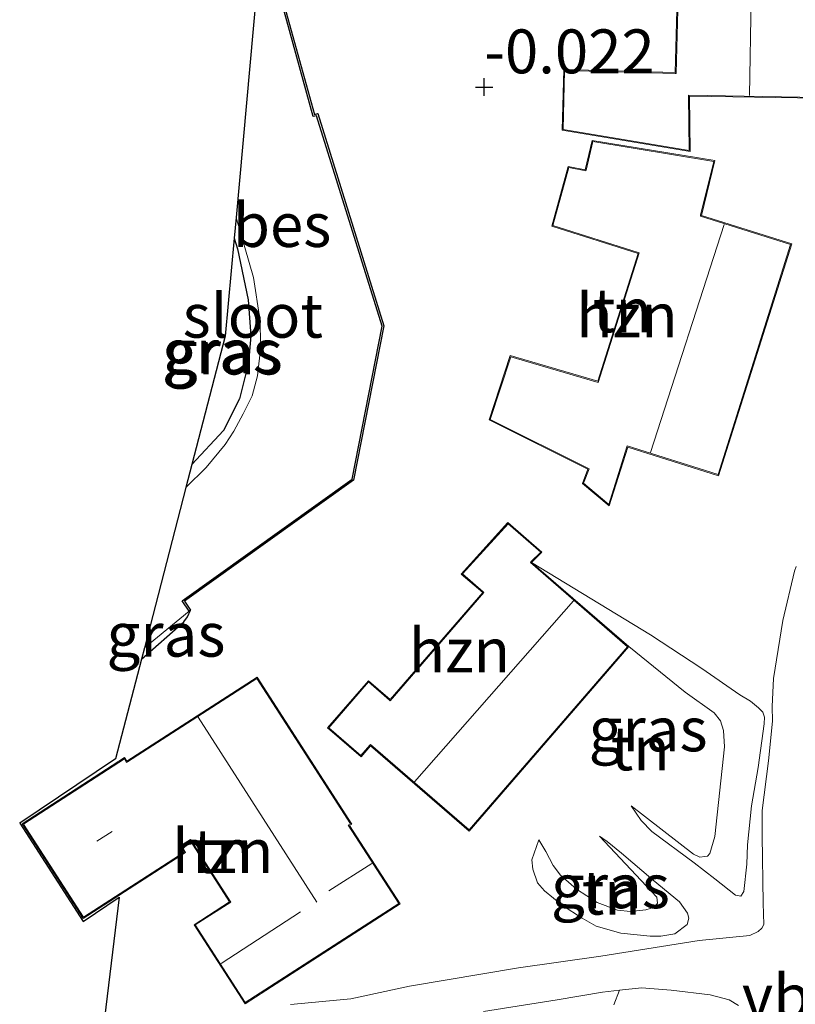
# Model space of a CAD drawing. Units: metres. Extents: x 125589 to 130008, y 506250 to 512500.
# Drawn here: x 129904 to 129948, y 511819 to 511875 of the extents above; entities that cross this region are included whole.
import ezdxf
from ezdxf.enums import TextEntityAlignment as Align

# ---------------------------------------------------------------- set-up
doc = ezdxf.new("R2010")
doc.units = ezdxf.units.M
doc.layers.get('0').update_dxf_attribs({"lineweight": 25})
for name, color, linetype in [('B-ME-GW-HOOGTEPUNT-S-B1', 10, 'Continuous'), ('B-ME-GW-INSTEEKWATERGANG-L-B1', 10, 'Continuous'), ('B-ME-KG-KADASTRAAL-OPNAMEDTMGRENS-L-B1', 10, 'Continuous'), ('B-ME-OB-BESCHOEIING-GV-B6', 10, 'Continuous')]:
    doc.layers.add(name, color=color, linetype=linetype)
for name, color, linetype, lineweight in [('B-ME-GW-KRUINLIJN-L-B1', 93, 'Continuous', 18), ('B-ME-GW-TEENLIJN-L-B1', 93, 'Continuous', 18), ('B-ME-IE-GRASLAND-GV-B6', 93, 'Continuous', 18), ('B-ME-IE-GRONDWERKLIJN-GROND_INGERICHT-GV-B6', 253, 'Continuous', 18), ('B-ME-KG-KADASTRAAL-DAKRAND-L-B1', 13, 'Continuous', 18), ('B-ME-KG-KADASTRAAL-NOKLIJN-L-B1', 13, 'Continuous', 18), ('B-ME-OG-BEBOUWING-GV-B6', 173, 'Continuous', 18), ('B-ME-OG-WATER-GV-B6', 153, 'Continuous', 18), ('B-ME-VH-VERH_SOORT-BITUMEN-GV-B6', 8, 'IE-TERREINAFSCHEIDING-NATUURLIJK-HOUTWAL', 18), ('B-ME-VW-MEUBILAIR_WEGMEUBILAIR-VERKEERSBORD-S-B1', 8, 'Continuous', 18)]:
    doc.layers.add(name, color=color, linetype=linetype, lineweight=lineweight)
doc.styles.add('NLCS-ISO', font='NLCS-ISO.TTF')
doc.linetypes.add('IE-TERREINAFSCHEIDING-NATUURLIJK-HOUTWAL', pattern='A,7,-1.5,[67,NLCS.SHX,S=0.75,R=45,X=0,Y=0],-1.5,7,-1.5,[70,NLCS.SHX,S=0.75,R=0,X=0,Y=0],-1.5', length=20)

# ---------------------------------------------------------------- blocks, each defined once
blk = doc.blocks.new('hoogtepunt')
for p, q in [((-0.5, 0), (0.5, 0)), ((0, 0.5), (0, -0.5))]:
    blk.add_line(p, q)

msp = doc.modelspace()

# ---------------------------------------------------------------- linework, layer by layer
at = {"layer": 'B-ME-GW-INSTEEKWATERGANG-L-B1'}
for points in [[(129916.001, 511862.117, -0.227), (129916.193, 511861.514, -0.225), (129916.802, 511858.606, -0.23), (129916.956, 511856.559, -0.233), (129916.814, 511855.028, -0.24), (129916.302, 511852.973, -0.24), (129915.398, 511851.179, -0.24), (129913.601, 511849.246, -0.236)], [(129910.726, 511838.162, -0.306), (129913.134, 511840.285, -0.251), (129913.352, 511840.577, -0.24), (129913.52, 511840.947, -0.211)]]:
    msp.add_polyline3d(points, dxfattribs=at)
at = {"layer": 'B-ME-GW-KRUINLIJN-L-B1'}
for points in [[(129945.179, 511826.49, 1.494), (129945.213, 511827.594, 1.489), (129945.44, 511829.807, 1.463), (129945.81, 511832, 1.293), (129946.15, 511834.472, 1.111), (129946.18, 511834.864, 1.117), (129946.08, 511835.136, 1.114), (129945.842, 511835.393, 1.077), (129945.378, 511835.768, 1.014), (129944.776, 511836.129, 0.911), (129942.605, 511837.631, 0.772), (129939.685, 511839.549, 0.652), (129932.926, 511843.666, 0.419)], [(129938.593, 511829.816, 0.329), (129939.15, 511828.981, 0.579), (129939.762, 511828.351, 0.591), (129942.177, 511826.571, 0.824), (129943.343, 511825.652, 1.052), (129944.527, 511824.735, 1.462), (129944.832, 511824.668, 1.515), (129945.002, 511824.934, 1.519), (129945.179, 511826.49, 1.494)], [(129933.336, 511827.875, 0.221), (129932.945, 511826.743, 0.314), (129933.001, 511826.203, 0.335), (129933.268, 511825.438, 0.354), (129933.659, 511824.983, 0.411), (129934.689, 511824.149, 0.464), (129935.807, 511823.423, 0.591), (129936.606, 511822.961, 0.707), (129937.993, 511822.561, 0.813), (129939.664, 511822.39, 1.014), (129940.28, 511822.405, 1.084), (129941.077, 511822.538, 1.126), (129941.767, 511823.057, 1.126), (129941.875, 511823.415, 1.109), (129941.8, 511823.705, 1.071), (129941.34, 511824.351, 0.925), (129939.845, 511825.583, 0.69), (129938.046, 511827.13, 0.583), (129937.224, 511827.788, 0.291), (129936.792, 511828.089, 0.217)]]:
    msp.add_polyline3d(points, dxfattribs=at)
at = {"layer": 'B-ME-GW-TEENLIJN-L-B1'}
for points in [[(129938.461, 511838.877, 0.471), (129941.664, 511836.283, 0.351), (129943.306, 511835.113, 0.348), (129943.671, 511834.657, 0.351), (129943.835, 511834.11, 0.351), (129943.899, 511833.163, 0.358), (129943.344, 511828.075, 0.593)], [(129943.344, 511828.075, 0.593), (129943.069, 511827.104, 0.578), (129942.937, 511826.941, 0.574), (129942.79, 511826.926, 0.563), (129942.496, 511826.895, 0.546), (129942.132, 511827.055, 0.517), (129938.593, 511829.816, 0.329)], [(129936.792, 511828.089, 0.217), (129940.052, 511824.612, 0.441), (129940.088, 511824.269, 0.441), (129939.912, 511824.052, 0.443), (129939.432, 511823.903, 0.445), (129938.554, 511823.81, 0.42), (129937.813, 511823.881, 0.378), (129936.646, 511824.304, 0.287), (129935.474, 511825.074, 0.272), (129934.566, 511825.871, 0.234), (129934.161, 511826.424, 0.236), (129933.735, 511827.222, 0.238), (129933.336, 511827.875, 0.221)]]:
    msp.add_polyline3d(points, dxfattribs=at)
at = {"layer": 'B-ME-IE-GRASLAND-GV-B6'}
for points in [[(129916.109, 511863.302, -0.85), (129917.105, 511859.881, -0.85), (129917.463, 511857.539, -0.85), (129917.515, 511855.982, -0.85), (129917.321, 511854.289, -0.85), (129917.032, 511853.143, -0.85), (129916.507, 511852.121, -0.85), (129915.979, 511851.136, -0.85), (129915.5, 511850.379, -0.85), (129914.41, 511849.075, -0.85), (129913.257, 511847.922, -0.85), (129913.601, 511849.246, -0.236), (129915.398, 511851.179, -0.24), (129916.302, 511852.973, -0.24), (129916.814, 511855.028, -0.24), (129916.956, 511856.559, -0.233), (129916.802, 511858.606, -0.23), (129916.193, 511861.514, -0.225), (129916.001, 511862.117, -0.227), (129916.109, 511863.302, -0.85)], [(129916.001, 511862.117, -0.227), (129916.193, 511861.514, -0.225), (129916.802, 511858.606, -0.23), (129916.956, 511856.559, -0.233), (129916.814, 511855.028, -0.24), (129916.302, 511852.973, -0.24), (129915.398, 511851.179, -0.24), (129913.601, 511849.246, -0.236), (129915.495, 511856.55, -0.075), (129916.001, 511862.117, -0.227)], [(129932.926, 511843.666, 0.419), (129939.685, 511839.549, 0.652), (129942.605, 511837.631, 0.772), (129944.776, 511836.129, 0.911), (129945.378, 511835.768, 1.014), (129945.842, 511835.393, 1.077), (129946.08, 511835.136, 1.114), (129946.18, 511834.864, 1.117), (129946.15, 511834.472, 1.111), (129945.81, 511832, 1.293), (129945.44, 511829.807, 1.463), (129945.213, 511827.594, 1.489), (129945.179, 511826.49, 1.494), (129945.002, 511824.934, 1.519), (129944.832, 511824.668, 1.515), (129944.527, 511824.735, 1.462), (129943.343, 511825.652, 1.052), (129942.177, 511826.571, 0.824), (129939.762, 511828.351, 0.591), (129939.15, 511828.981, 0.579), (129938.593, 511829.816, 0.329), (129942.132, 511827.055, 0.517), (129942.496, 511826.895, 0.546), (129942.79, 511826.926, 0.563), (129942.937, 511826.941, 0.574), (129943.069, 511827.104, 0.578), (129943.344, 511828.075, 0.593), (129943.899, 511833.163, 0.358), (129943.835, 511834.11, 0.351), (129943.671, 511834.657, 0.351), (129943.306, 511835.113, 0.348), (129941.664, 511836.283, 0.351), (129938.461, 511838.877, 0.471), (129932.926, 511843.666, 0.419)], [(129910.892, 511838.801, -0.85), (129913.437, 511840.891, -0.85), (129913.52, 511840.947, -0.211), (129913.352, 511840.577, -0.24), (129913.134, 511840.285, -0.251), (129910.726, 511838.162, -0.306), (129910.892, 511838.801, -0.85)], [(129941.34, 511824.351, 0.925), (129941.8, 511823.705, 1.071), (129941.875, 511823.415, 1.109), (129941.767, 511823.057, 1.126), (129941.077, 511822.538, 1.126), (129940.28, 511822.405, 1.084), (129939.664, 511822.39, 1.014), (129937.993, 511822.561, 0.813), (129936.606, 511822.961, 0.707), (129935.807, 511823.423, 0.591), (129934.689, 511824.149, 0.464), (129933.659, 511824.983, 0.411), (129933.268, 511825.438, 0.354), (129933.001, 511826.203, 0.335), (129932.945, 511826.743, 0.314), (129933.336, 511827.875, 0.221), (129933.735, 511827.222, 0.238), (129934.161, 511826.424, 0.236), (129934.566, 511825.871, 0.234), (129935.474, 511825.074, 0.272), (129936.646, 511824.304, 0.287), (129937.813, 511823.881, 0.378), (129938.554, 511823.81, 0.42), (129939.432, 511823.903, 0.445), (129939.912, 511824.052, 0.443), (129940.088, 511824.269, 0.441), (129940.052, 511824.612, 0.441), (129936.792, 511828.089, 0.217), (129937.224, 511827.788, 0.291), (129938.046, 511827.13, 0.583), (129939.845, 511825.583, 0.69), (129941.34, 511824.351, 0.925)], [(129937.609, 511818.487, 0.505), (129937.92, 511819.317, 0.745), (129939.174, 511819.448, 0.902), (129940.872, 511819.329, 1.075), (129943.082, 511819.065, 1.293), (129944.169, 511818.783, 1.353), (129944.701, 511818.442, 1.398)]]:
    msp.add_polyline3d(points, dxfattribs=at)
at = {"layer": 'B-ME-IE-GRONDWERKLIJN-GROND_INGERICHT-GV-B6'}
for points in [[(129908.551, 511817.095, 0.023), (129909.464, 511824.607, 0.082), (129907.403, 511823.235, 0.075), (129903.801, 511828.829, 0.023), (129909.255, 511832.491, 0.044), (129910.726, 511838.162, -0.306), (129913.134, 511840.285, -0.251), (129913.352, 511840.577, -0.24), (129913.52, 511840.947, -0.211), (129913.175, 511841.464, -0.15), (129922.8, 511848.352, -0.109), (129924.526, 511857.123, -0.145), (129920.759, 511869.212, -0.137), (129920.567, 511869.159, -0.136), (129918.495, 511876.695, -0.091), (129918.176, 511876.595, -0.091), (129917.512, 511878.725, -0.077), (129919.125, 511896.45, -0.105), (129915.017, 511937.105, 0.245)], [(129941.339, 511880.828, 0.37), (129941.099, 511871.548, 0.419), (129934.756, 511871.712, 0.214), (129934.667, 511868.268, 0.477), (129941.94, 511867.055, 0.785), (129941.9, 511870.199, 0.738), (129949.288, 511870.081, 0.852), (129949.508, 511883.84, 0.667), (129942.067, 511883.959, 0.267), (129942.143, 511886.84, 0.355), (129937.642, 511885.719, 0.243), (129937.518, 511880.927, 0.252), (129941.339, 511880.828, 0.37)], [(129943.355, 511866.533, 0.703), (129936.368, 511867.672, 0.521), (129935.981, 511866.006, 0.413), (129935.007, 511866.198, 0.328), (129934.068, 511862.803, 0.364), (129938.988, 511861.246, 0.407), (129936.687, 511853.977, 0.328), (129931.705, 511855.435, 0.299), (129930.511, 511851.781, 0.328), (129936.13, 511848.966, 0.407), (129935.813, 511848.159, 0.387), (129937.344, 511846.88, 0.513), (129938.399, 511850.23, 0.51), (129943.567, 511848.602, 0.627), (129947.722, 511861.791, 0.804), (129942.591, 511863.407, 0.328), (129943.355, 511866.533, 0.703)], [(129930.144, 511841.947, 0.358), (129924.878, 511835.861, 0.423), (129923.638, 511836.933, 0.284), (129921.318, 511834.252, 0.142), (129923.221, 511832.606, 0.245), (129923.758, 511833.227, 0.202), (129929.371, 511828.371, 0.27), (129938.461, 511838.877, 0.471), (129941.664, 511836.283, 0.351), (129943.306, 511835.113, 0.348), (129943.671, 511834.657, 0.351), (129943.835, 511834.11, 0.351), (129943.899, 511833.163, 0.358), (129943.344, 511828.075, 0.593), (129943.069, 511827.104, 0.578), (129942.937, 511826.941, 0.574), (129942.79, 511826.926, 0.563), (129942.496, 511826.895, 0.546), (129942.132, 511827.055, 0.517), (129938.593, 511829.816, 0.329), (129939.15, 511828.981, 0.579), (129939.762, 511828.351, 0.591), (129942.177, 511826.571, 0.824), (129943.343, 511825.652, 1.052), (129944.527, 511824.735, 1.462), (129944.832, 511824.668, 1.515), (129945.002, 511824.934, 1.519), (129945.179, 511826.49, 1.494), (129945.213, 511827.594, 1.489), (129945.44, 511829.807, 1.463), (129945.81, 511832, 1.293), (129946.15, 511834.472, 1.111), (129946.18, 511834.864, 1.117), (129946.08, 511835.136, 1.114), (129945.842, 511835.393, 1.077), (129945.378, 511835.768, 1.014), (129944.776, 511836.129, 0.911), (129942.605, 511837.631, 0.772), (129939.685, 511839.549, 0.652), (129932.926, 511843.666, 0.419), (129933.515, 511844.26, 0.475), (129931.582, 511845.941, 0.475), (129928.921, 511843.005, 0.471), (129930.144, 511841.947, 0.358)], [(129947.971, 511843.44, 0.691), (129947.889, 511843.17, 0.701), (129947.225, 511840.357, 0.773), (129946.679, 511837.06, 0.953), (129946.615, 511835.466, 1.042), (129946.636, 511834.642, 1.114), (129946.411, 511832.371, 1.302), (129946.046, 511829.555, 1.467), (129946.034, 511828.1, 1.508), (129946.105, 511824.275, 1.58), (129946.134, 511823.055, 1.571), (129946.024, 511822.845, 1.559), (129945.812, 511822.658, 1.556), (129945.339, 511822.443, 1.535), (129942.461, 511822.141, 1.293), (129936.868, 511821.256, 0.845), (129932.177, 511820.598, 0.444), (129925.973, 511819.549, 0.149), (129922.643, 511818.836, 0.068), (129919.206, 511818.508, 0.089)], [(129925.441, 511824.238, 0.199), (129922.567, 511828.695, 0.106), (129922.695, 511828.777, 0.106), (129917.308, 511837.133, -0.032), (129909.9, 511832.356, 0.03), (129909.771, 511832.556, 0.03), (129903.939, 511828.795, 0.056), (129907.413, 511823.408, 0.053), (129913.236, 511827.163, 0.094), (129913.005, 511827.521, 0.094), (129913.497, 511827.838, 0.094), (129915.743, 511824.354, 0.109), (129913.721, 511823.05, 0.097), (129916.622, 511818.551, 0.094), (129925.441, 511824.238, 0.199)], [(129937.224, 511827.788, 0.291), (129936.792, 511828.089, 0.217), (129940.052, 511824.612, 0.441), (129940.088, 511824.269, 0.441), (129939.912, 511824.052, 0.443), (129939.432, 511823.903, 0.445), (129938.554, 511823.81, 0.42), (129937.813, 511823.881, 0.378), (129936.646, 511824.304, 0.287), (129935.474, 511825.074, 0.272), (129934.566, 511825.871, 0.234), (129934.161, 511826.424, 0.236), (129933.735, 511827.222, 0.238), (129933.336, 511827.875, 0.221), (129932.945, 511826.743, 0.314), (129933.001, 511826.203, 0.335), (129933.268, 511825.438, 0.354), (129933.659, 511824.983, 0.411), (129934.689, 511824.149, 0.464), (129935.807, 511823.423, 0.591), (129936.606, 511822.961, 0.707), (129937.993, 511822.561, 0.813), (129939.664, 511822.39, 1.014), (129940.28, 511822.405, 1.084), (129941.077, 511822.538, 1.126), (129941.767, 511823.057, 1.126), (129941.875, 511823.415, 1.109), (129941.8, 511823.705, 1.071), (129941.34, 511824.351, 0.925), (129939.845, 511825.583, 0.69), (129938.046, 511827.13, 0.583), (129937.224, 511827.788, 0.291)], [(129930.191, 511818.108, 0.262), (129934.384, 511818.78, 0.519), (129936.95, 511819.215, 0.692), (129937.92, 511819.317, 0.745), (129937.609, 511818.487, 0.505)]]:
    msp.add_polyline3d(points, dxfattribs=at)
at = {"layer": 'B-ME-KG-KADASTRAAL-DAKRAND-L-B1'}
for points in [[(129949.457, 511883.791, 5.889), (129949.239, 511870.132, 5.833), (129941.85, 511870.25, 5.695), (129941.85, 511870.2, 3.214), (129941.889, 511867.114, 3.214), (129934.718, 511868.31, 3.196), (129934.805, 511871.661, 3.186), (129941.097, 511871.498, 3.186), (129941.147, 511871.497, 5.962), (129941.39, 511880.877, 5.993), (129937.569, 511880.975, 5.993), (129937.691, 511885.68, 5.996), (129942.091, 511886.776, 6.018), (129942.016, 511883.91, 6.172), (129949.457, 511883.791, 5.889)], [(129947.659, 511861.758, 5.997), (129943.534, 511848.665, 5.939), (129938.366, 511850.293, 6.101), (129938.351, 511850.245, 3.036), (129937.319, 511846.966, 3.036), (129935.873, 511848.174, 3.896), (129936.193, 511848.99, 6.132), (129930.572, 511851.806, 6.137), (129931.737, 511855.373, 6.137), (129936.72, 511853.915, 6.157), (129939.051, 511861.279, 6.16), (129934.129, 511862.836, 6.213), (129935.043, 511866.14, 6.213), (129936.019, 511865.948, 6.26), (129936.03, 511865.996, 3.252), (129936.406, 511867.615, 3.252), (129943.294, 511866.492, 3.319), (129942.543, 511863.422, 3.319), (129942.531, 511863.373, 6.426), (129947.659, 511861.758, 5.997)], [(129938.39, 511838.872, 5.944), (129929.366, 511828.442, 5.921), (129923.753, 511833.298, 5.805), (129923.72, 511833.26, 3.214), (129923.216, 511832.677, 3.214), (129921.389, 511834.257, 3.265), (129923.643, 511836.862, 3.265), (129924.845, 511835.823, 3.265), (129924.883, 511835.79, 5.848), (129930.215, 511841.952, 5.813), (129930.177, 511841.985, 3.168), (129928.992, 511843.009, 3.168), (129931.586, 511845.871, 3.207), (129933.442, 511844.257, 3.207), (129932.888, 511843.699, 3.207), (129932.853, 511843.663, 5.91), (129938.39, 511838.872, 5.944)], [(129925.372, 511824.253, 2.994), (129916.637, 511818.62, 2.967), (129913.79, 511823.035, 2.91), (129915.812, 511824.339, 2.907), (129913.511, 511827.907, 2.907), (129912.978, 511827.563, 2.907), (129912.936, 511827.536, 5.162), (129913.167, 511827.178, 5.162), (129907.428, 511823.477, 5.162), (129904.008, 511828.78, 5.162), (129909.756, 511832.487, 5.162), (129909.885, 511832.287, 5.189), (129909.927, 511832.314, 2.176), (129917.293, 511837.064, 2.176), (129922.626, 511828.792, 2.508), (129922.498, 511828.71, 2.958), (129925.372, 511824.253, 2.994)]]:
    msp.add_polyline3d(points, dxfattribs=at)
at = {"layer": 'B-ME-KG-KADASTRAAL-NOKLIJN-L-B1'}
for p, q in [((129945.318, 511870.244, 8.716), (129945.543, 511883.803, 8.711)), ((129939.687, 511849.929, 8.653), (129943.878, 511862.897, 8.658)), ((129935.305, 511841.475, 8.712), (129926.27, 511831.186, 8.689)), ((129920.705, 511824.329, 6.97), (129913.962, 511834.856, 6.978)), ((129909.064, 511828.352, 8.235), (129908.191, 511827.811, 8.232)), ((129921.395, 511824.982, 5.91), (129923.837, 511826.541, 5.926)), ((129919.781, 511823.786, 5.975), (129915.265, 511820.84, 5.964))]:
    msp.add_line(p, q, dxfattribs=at)
at = {"layer": 'B-ME-KG-KADASTRAAL-OPNAMEDTMGRENS-L-B1'}
msp.add_polyline3d([(129915.017, 511937.105, 0.245), (129919.125, 511896.45, -0.105), (129917.512, 511878.725, -0.077), (129917.489, 511878.465, -0.85), (129916.109, 511863.302, -0.85), (129916.001, 511862.117, -0.227), (129915.495, 511856.55, -0.075), (129913.601, 511849.246, -0.236), (129913.257, 511847.922, -0.85), (129910.892, 511838.801, -0.85), (129910.726, 511838.162, -0.306), (129909.255, 511832.491, 0.044), (129903.801, 511828.829, 0.023), (129907.403, 511823.235, 0.075), (129909.464, 511824.607, 0.082), (129908.551, 511817.095, 0.023)], dxfattribs=at)
at = {"layer": 'B-ME-OB-BESCHOEIING-GV-B6'}
msp.add_polyline3d([(129917.512, 511878.725, -0.077), (129918.176, 511876.595, -0.091), (129918.495, 511876.695, -0.091), (129920.567, 511869.159, -0.136), (129920.759, 511869.212, -0.137), (129924.526, 511857.123, -0.145), (129922.8, 511848.352, -0.109), (129913.175, 511841.464, -0.15), (129913.52, 511840.947, -0.211), (129913.437, 511840.891, -0.85), (129913.038, 511841.489, -0.85), (129922.71, 511848.41, -0.85), (129924.423, 511857.117, -0.85), (129920.692, 511869.09, -0.85), (129920.497, 511869.036, -0.85), (129918.426, 511876.569, -0.85), (129918.11, 511876.47, -0.85), (129917.489, 511878.465, -0.85), (129917.512, 511878.725, -0.077)], dxfattribs=at)
at = {"layer": 'B-ME-OG-BEBOUWING-GV-B6'}
for points in [[(129949.508, 511883.84, 0.667), (129949.288, 511870.081, 0.852), (129941.9, 511870.199, 0.738), (129941.94, 511867.055, 0.785), (129934.667, 511868.268, 0.477), (129934.756, 511871.712, 0.214), (129941.099, 511871.548, 0.419), (129941.339, 511880.828, 0.37), (129937.518, 511880.927, 0.252), (129937.642, 511885.719, 0.243), (129942.143, 511886.84, 0.355), (129942.067, 511883.959, 0.267), (129949.508, 511883.84, 0.667)], [(129947.722, 511861.791, 0.804), (129943.567, 511848.602, 0.627), (129938.399, 511850.23, 0.51), (129937.344, 511846.88, 0.513), (129935.813, 511848.159, 0.387), (129936.13, 511848.966, 0.407), (129930.511, 511851.781, 0.328), (129931.705, 511855.435, 0.299), (129936.687, 511853.977, 0.328), (129938.988, 511861.246, 0.407), (129934.068, 511862.803, 0.364), (129935.007, 511866.198, 0.328), (129935.981, 511866.006, 0.413), (129936.368, 511867.672, 0.521), (129943.355, 511866.533, 0.703), (129942.591, 511863.407, 0.328), (129947.722, 511861.791, 0.804)], [(129932.926, 511843.666, 0.419), (129938.461, 511838.877, 0.471), (129929.371, 511828.371, 0.27), (129923.758, 511833.227, 0.202), (129923.221, 511832.606, 0.245), (129921.318, 511834.252, 0.142), (129923.638, 511836.933, 0.284), (129924.878, 511835.861, 0.423), (129930.144, 511841.947, 0.358), (129928.921, 511843.005, 0.471), (129931.582, 511845.941, 0.475), (129933.515, 511844.26, 0.475), (129932.926, 511843.666, 0.419)], [(129925.441, 511824.238, 0.199), (129916.622, 511818.551, 0.094), (129913.721, 511823.05, 0.097), (129915.743, 511824.354, 0.109), (129913.497, 511827.838, 0.094), (129913.005, 511827.521, 0.094), (129913.236, 511827.163, 0.094), (129907.413, 511823.408, 0.053), (129903.939, 511828.795, 0.056), (129909.771, 511832.556, 0.03), (129909.9, 511832.356, 0.03), (129917.308, 511837.133, -0.032), (129922.695, 511828.777, 0.106), (129922.567, 511828.695, 0.106), (129925.441, 511824.238, 0.199)]]:
    msp.add_polyline3d(points, dxfattribs=at)
at = {"layer": 'B-ME-OG-WATER-GV-B6'}
msp.add_polyline3d([(129917.489, 511878.465, -0.85), (129918.11, 511876.47, -0.85), (129918.426, 511876.569, -0.85), (129920.497, 511869.036, -0.85), (129920.692, 511869.09, -0.85), (129924.423, 511857.117, -0.85), (129922.71, 511848.41, -0.85), (129913.038, 511841.489, -0.85), (129913.437, 511840.891, -0.85), (129910.892, 511838.801, -0.85), (129913.257, 511847.922, -0.85), (129914.41, 511849.075, -0.85), (129915.5, 511850.379, -0.85), (129915.979, 511851.136, -0.85), (129916.507, 511852.121, -0.85), (129917.032, 511853.143, -0.85), (129917.321, 511854.289, -0.85), (129917.515, 511855.982, -0.85), (129917.463, 511857.539, -0.85), (129917.105, 511859.881, -0.85), (129916.109, 511863.302, -0.85), (129917.489, 511878.465, -0.85)], dxfattribs=at)
at = {"layer": 'B-ME-VH-VERH_SOORT-BITUMEN-GV-B6'}
for points in [[(129919.206, 511818.508, 0.089), (129922.643, 511818.836, 0.068), (129925.973, 511819.549, 0.149), (129932.177, 511820.598, 0.444), (129936.868, 511821.256, 0.845), (129942.461, 511822.141, 1.293), (129945.339, 511822.443, 1.535), (129945.812, 511822.658, 1.556), (129946.024, 511822.845, 1.559), (129946.134, 511823.055, 1.571), (129946.105, 511824.275, 1.58), (129946.034, 511828.1, 1.508), (129946.046, 511829.555, 1.467), (129946.411, 511832.371, 1.302), (129946.636, 511834.642, 1.114), (129946.615, 511835.466, 1.042), (129946.679, 511837.06, 0.953), (129947.225, 511840.357, 0.773), (129947.889, 511843.17, 0.701), (129947.971, 511843.44, 0.691)], [(129944.701, 511818.442, 1.398), (129944.169, 511818.783, 1.353), (129943.082, 511819.065, 1.293), (129940.872, 511819.329, 1.075), (129939.174, 511819.448, 0.902), (129937.92, 511819.317, 0.745), (129936.95, 511819.215, 0.692), (129934.384, 511818.78, 0.519), (129930.191, 511818.108, 0.262)]]:
    msp.add_polyline3d(points, dxfattribs=at)

# ---------------------------------------------------------------- block references
at = {"layer": 'B-ME-GW-HOOGTEPUNT-S-B1', "rotation": 90}
msp.add_blockref('hoogtepunt', (129930.227, 511870.72, -0.022), dxfattribs=at)
msp.add_blockref('hoogtepunt', (129930.227, 511870.72, -0.022), dxfattribs=at)

# ---------------------------------------------------------------- texts
at = {"layer": 'B-ME-GW-HOOGTEPUNT-S-B1', "ltscale": 0.2, "style": 'NLCS-ISO'}
msp.add_text('-0.022', height=2.5, dxfattribs=at).set_placement((129930.227, 511870.72, -0.022), align=Align.BOTTOM_LEFT)
msp.add_text('-0.022', height=2.5, dxfattribs=at).set_placement((129930.227, 511870.72, -0.022), align=Align.BOTTOM_LEFT)
at = {"layer": 'B-ME-IE-GRASLAND-GV-B6', "ltscale": 0.2, "style": 'NLCS-ISO'}
for p in [(129915.2785, 511855.6815), (129915.386, 511855.612), (129912.123, 511839.5545), (129939.553, 511834.167), (129937.41, 511825.2395)]:
    msp.add_text('gras', height=2.5, dxfattribs=at).set_placement(p, align=Align.MIDDLE_CENTER)
at = {"layer": 'B-ME-IE-GRONDWERKLIJN-GROND_INGERICHT-GV-B6', "ltscale": 0.2, "style": 'NLCS-ISO'}
for p in [(129938.0936, 511858.0129), (129939.1078, 511833.0854), (129915.3533, 511827.2449), (129937.4585, 511824.8749)]:
    msp.add_text('tn', height=2.5, dxfattribs=at).set_placement(p, align=Align.MIDDLE_CENTER)
at = {"layer": 'B-ME-OB-BESCHOEIING-GV-B6', "ltscale": 0.2, "style": 'NLCS-ISO'}
msp.add_text('bes', height=2.5, dxfattribs=at).set_placement((129918.7297, 511862.8702), align=Align.MIDDLE_CENTER)
at = {"layer": 'B-ME-OG-BEBOUWING-GV-B6', "ltscale": 0.2, "style": 'NLCS-ISO'}
for p in [(129938.3505, 511857.7339), (129928.8199, 511838.6625), (129915.3533, 511827.2449)]:
    msp.add_text('hzn', height=2.5, dxfattribs=at).set_placement(p, align=Align.MIDDLE_CENTER)
at = {"layer": 'B-ME-OG-WATER-GV-B6', "ltscale": 0.2, "style": 'NLCS-ISO'}
msp.add_text('sloot', height=2.5, dxfattribs=at).set_placement((129917.0637, 511857.7078), align=Align.MIDDLE_CENTER)
at = {"layer": 'B-ME-VW-MEUBILAIR_WEGMEUBILAIR-VERKEERSBORD-S-B1', "ltscale": 0.2, "style": 'NLCS-ISO'}
msp.add_text('vb', height=2.5, dxfattribs=at).set_placement((129944.891, 511816.945, 1.456), align=Align.BOTTOM_LEFT)

doc.saveas('drawing.dxf')
